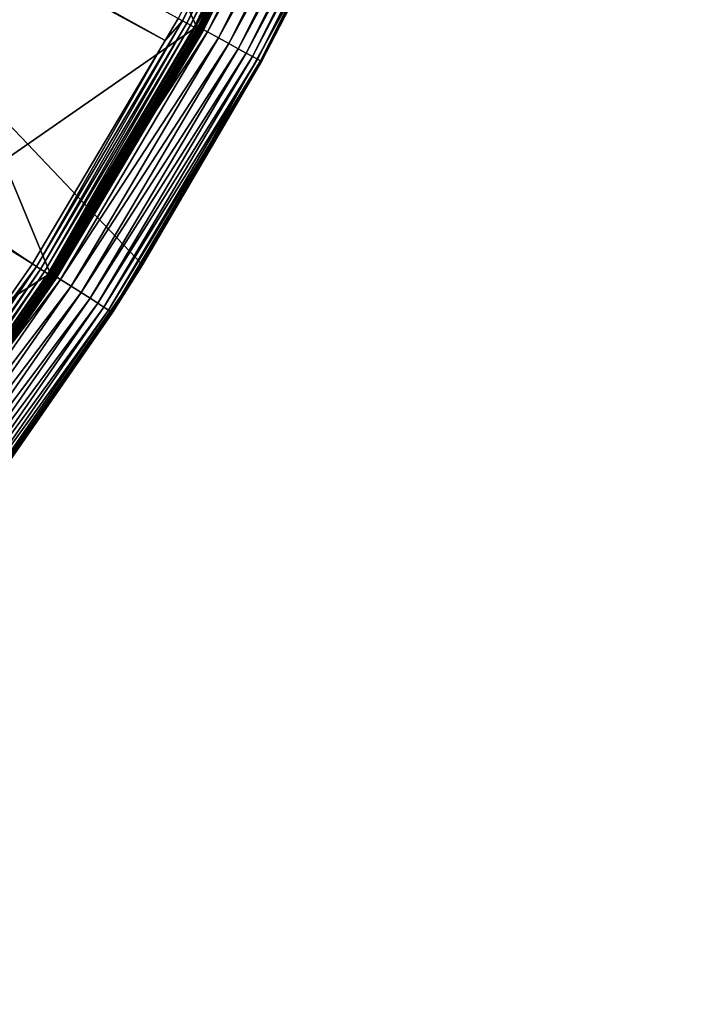
# Model space of a CAD drawing. Extents: x -110 to 110, y -110 to 451.
# Drawn here: x 90 to 108, y -78 to -52 of the extents above; entities that cross this region are included whole.
import ezdxf

# ---------------------------------------------------------------- set-up
doc = ezdxf.new("R2010")
doc.units = 0
doc.header["$MEASUREMENT"] = 0
for name, color, linetype in [('L2', 7, 'Continuous'), ('L3', 7, 'Continuous'), ('L5', 7, 'Continuous')]:
    doc.layers.add(name, color=color, linetype=linetype)

msp = doc.modelspace()

# ---------------------------------------------------------------- linework, layer by layer
at = {"layer": 'L2', "color": 250}
for points in [[(86.47649, 64.78455, 13.35), (90.87783, 58.45032, 13.35), (0.039275, -108.0519, 13.35)], [(0.039275, -108.0519, 13.35), (90.87783, 58.45032, 13.35), (94.81609, 51.81825, 13.35)], [(0.039275, -108.0519, 13.35), (94.81609, 51.81825, 13.35), (98.27118, 44.92212, 13.35)], [(98.27118, 44.92212, 13.35), (101.2255, 37.79708, 13.35), (0.039275, -108.0519, 13.35)], [(0.039275, -108.0519, 13.35), (101.2255, 37.79708, 13.35), (103.664, 30.47943, 13.35)], [(0.039275, -108.0519, 13.35), (103.664, 30.47943, 13.35), (105.5743, 23.00647, 13.35)], [(105.5743, 23.00647, 13.35), (106.9465, 15.41627, 13.35), (0.039275, -108.0519, 13.35)], [(0.039275, -108.0519, 13.35), (106.9465, 15.41627, 13.35), (107.7738, 7.747511, 13.35)], [(107.7738, 7.747511, 13.35), (108.0519, 0.039275, 13.35), (0.039275, -108.0519, 13.35)], [(0.039275, -108.0519, 13.35), (108.0519, 0.039275, 13.35), (107.7794, -7.669162, 13.35)], [(0.039275, -108.0519, 13.35), (107.7794, -7.669162, 13.35), (106.9577, -15.33852, 13.35)], [(26.01549, -15.42833, 20.93463), (93.95859, -52.15053, 16.11346), (26.40524, -14.65809, 20.93463)], [(26.40524, -14.65809, 20.93463), (93.95859, -52.15053, 16.11346), (94.30769, -51.5629, 16.11346)], [(106.9577, -15.33852, 13.35), (7.747511, -107.7738, 13.35), (0.039275, -108.0519, 13.35)], [(106.9577, -15.33852, 13.35), (15.41627, -106.9465, 13.35), (7.747511, -107.7738, 13.35)], [(105.591, -22.92971, 13.35), (15.41627, -106.9465, 13.35), (106.9577, -15.33852, 13.35)], [(24.76983, -17.24079, 20.93463), (90.38895, -58.15936, 16.11346), (26.01549, -15.42833, 20.93463)], [(26.01549, -15.42833, 20.93463), (90.38895, -58.15936, 16.11346), (93.95859, -52.15053, 16.11346)], [(24.76983, -17.24079, 20.93463), (88.16219, -61.36275, 16.11346), (90.38895, -58.15936, 16.11346)], [(105.591, -22.92971, 13.35), (103.6861, -30.40406, 13.35), (15.41627, -106.9465, 13.35)], [(15.41627, -106.9465, 13.35), (103.6861, -30.40406, 13.35), (101.253, -37.72348, 13.35)], [(15.41627, -106.9465, 13.35), (101.253, -37.72348, 13.35), (98.30381, -44.85067, 13.35)], [(97.74586, -44.70369, 16.11346), (94.30769, -51.5629, 16.11346), (94.42527, -51.62719, 16.0936)], [(94.42527, -51.62719, 16.0936), (97.86773, -44.75943, 16.0936), (97.74586, -44.70369, 16.11346)], [(98.30381, -44.85067, 13.35), (94.85373, -51.74931, 13.35), (15.41627, -106.9465, 13.35)], [(94.42527, -51.62719, 16.0936), (94.53823, -51.68895, 16.05142), (97.86773, -44.75943, 16.0936)], [(94.53823, -51.68895, 16.05142), (97.98481, -44.81297, 16.05142), (97.86773, -44.75943, 16.0936)], [(94.53823, -51.68895, 16.05142), (94.64332, -51.74641, 15.98811), (97.98481, -44.81297, 16.05142)], [(94.64332, -51.74641, 15.98811), (98.09373, -44.86279, 15.98811), (97.98481, -44.81297, 16.05142)], [(94.64332, -51.74641, 15.98811), (94.73753, -51.79792, 15.90551), (98.09373, -44.86279, 15.98811)], [(94.73753, -51.79792, 15.90551), (98.19137, -44.90745, 15.90551), (98.09373, -44.86279, 15.98811)], [(94.73753, -51.79792, 15.90551), (94.81817, -51.842, 15.80597), (98.19137, -44.90745, 15.90551)], [(94.81817, -51.842, 15.80597), (98.27495, -44.94567, 15.80597), (98.19137, -44.90745, 15.90551)], [(94.81817, -51.842, 15.80597), (94.88291, -51.8774, 15.69235), (98.27495, -44.94567, 15.80597)], [(94.85373, -51.74931, 13.35), (98.30381, -44.85067, 13.35), (98.32724, -44.86136, 13.35223)], [(94.87635, -51.76165, 13.35223), (94.85373, -51.74931, 13.35), (98.32724, -44.86136, 13.35223)], [(94.87635, -51.76165, 13.35223), (98.32724, -44.86136, 13.35223), (98.34999, -44.87174, 13.35885)], [(94.89829, -51.77362, 13.35885), (94.87635, -51.76165, 13.35223), (98.34999, -44.87174, 13.35885)], [(98.27495, -44.94567, 15.80597), (94.88291, -51.8774, 15.69235), (98.34205, -44.97635, 15.69235)], [(98.34205, -44.97635, 15.69235), (94.88291, -51.8774, 15.69235), (94.9299, -51.90309, 15.56791)], [(94.89829, -51.77362, 13.35885), (98.34999, -44.87174, 13.35885), (98.37136, -44.88149, 13.36966)], [(94.91891, -51.78487, 13.36966), (94.89829, -51.77362, 13.35885), (98.37136, -44.88149, 13.36966)], [(94.91891, -51.78487, 13.36966), (98.37136, -44.88149, 13.36966), (98.39071, -44.89032, 13.38435)], [(94.93759, -51.79506, 13.38435), (94.91891, -51.78487, 13.36966), (98.39071, -44.89032, 13.38435)], [(98.34205, -44.97635, 15.69235), (94.9299, -51.90309, 15.56791), (98.39075, -44.99863, 15.56791)], [(98.39075, -44.99863, 15.56791), (94.9299, -51.90309, 15.56791), (94.95779, -51.91834, 15.43622)], [(94.93759, -51.79506, 13.38435), (98.39071, -44.89032, 13.38435), (98.40749, -44.89797, 13.40247)], [(94.95378, -51.80389, 13.40247), (94.93759, -51.79506, 13.38435), (98.40749, -44.89797, 13.40247)], [(94.95378, -51.80389, 13.40247), (98.40749, -44.89797, 13.40247), (98.42119, -44.90422, 13.42349)], [(94.96699, -51.8111, 13.42349), (94.95378, -51.80389, 13.40247), (98.42119, -44.90422, 13.42349)], [(98.39075, -44.99863, 15.56791), (94.95779, -51.91834, 15.43622), (98.41966, -45.01185, 15.43622)], [(94.96699, -51.8111, 13.42349), (98.42119, -44.90422, 13.42349), (98.4314, -44.90888, 13.44679)], [(94.97684, -51.81647, 13.44679), (94.96699, -51.8111, 13.42349), (98.4314, -44.90888, 13.44679)], [(94.97684, -51.81647, 13.44679), (98.4314, -44.90888, 13.44679), (98.43782, -44.91181, 13.47166)], [(94.98304, -51.81985, 13.47166), (94.97684, -51.81647, 13.44679), (98.43782, -44.91181, 13.47166)], [(98.43782, -44.91181, 13.47166), (97.08537, -47.62209, 13.49738), (94.98304, -51.81985, 13.47166)], [(98.41966, -45.01185, 15.43622), (94.95779, -51.91834, 15.43622), (97.11437, -47.63625, 15.30105)], [(94.95779, -51.91834, 15.43622), (94.96579, -51.92272, 15.30105), (97.11437, -47.63625, 15.30105)], [(94.98539, -51.82113, 13.49738), (97.11437, -47.63625, 15.30105), (94.96579, -51.92272, 15.30105)], [(94.98304, -51.81985, 13.47166), (97.08537, -47.62209, 13.49738), (94.98539, -51.82113, 13.49738)], [(97.08537, -47.62209, 13.49738), (97.11437, -47.63625, 15.30105), (94.98539, -51.82113, 13.49738)], [(90.50164, -58.23187, 16.0936), (90.60991, -58.30153, 16.05142), (94.42527, -51.62719, 16.0936)], [(94.42527, -51.62719, 16.0936), (93.95859, -52.15053, 16.11346), (90.50164, -58.23187, 16.0936)], [(90.60991, -58.30153, 16.05142), (94.53823, -51.68895, 16.05142), (94.42527, -51.62719, 16.0936)], [(94.42527, -51.62719, 16.0936), (94.30769, -51.5629, 16.11346), (93.95859, -52.15053, 16.11346)], [(15.41627, -106.9465, 13.35), (94.85373, -51.74931, 13.35), (90.9203, -58.38424, 13.35)], [(90.60991, -58.30153, 16.05142), (90.71063, -58.36634, 15.98811), (94.53823, -51.68895, 16.05142)], [(90.71063, -58.36634, 15.98811), (94.64332, -51.74641, 15.98811), (94.53823, -51.68895, 16.05142)], [(90.71063, -58.36634, 15.98811), (90.80093, -58.42444, 15.90551), (94.64332, -51.74641, 15.98811)], [(90.80093, -58.42444, 15.90551), (94.73753, -51.79792, 15.90551), (94.64332, -51.74641, 15.98811)], [(90.80093, -58.42444, 15.90551), (90.87821, -58.47417, 15.80597), (94.73753, -51.79792, 15.90551)], [(90.87821, -58.47417, 15.80597), (94.81817, -51.842, 15.80597), (94.73753, -51.79792, 15.90551)], [(90.87821, -58.47417, 15.80597), (90.94026, -58.51409, 15.69235), (94.81817, -51.842, 15.80597)], [(90.9203, -58.38424, 13.35), (94.85373, -51.74931, 13.35), (94.87635, -51.76165, 13.35223)], [(90.94198, -58.39816, 13.35223), (90.9203, -58.38424, 13.35), (94.87635, -51.76165, 13.35223)], [(90.94026, -58.51409, 15.69235), (94.88291, -51.8774, 15.69235), (94.81817, -51.842, 15.80597)], [(90.94026, -58.51409, 15.69235), (90.9853, -58.54307, 15.56791), (94.88291, -51.8774, 15.69235)], [(90.94198, -58.39816, 13.35223), (94.87635, -51.76165, 13.35223), (94.89829, -51.77362, 13.35885)], [(90.96301, -58.41167, 13.35885), (90.94198, -58.39816, 13.35223), (94.89829, -51.77362, 13.35885)], [(90.96301, -58.41167, 13.35885), (94.89829, -51.77362, 13.35885), (94.91891, -51.78487, 13.36966)], [(90.98277, -58.42436, 13.36966), (90.96301, -58.41167, 13.35885), (94.91891, -51.78487, 13.36966)], [(90.98277, -58.42436, 13.36966), (94.91891, -51.78487, 13.36966), (94.93759, -51.79506, 13.38435)], [(91.00068, -58.43586, 13.38435), (90.98277, -58.42436, 13.36966), (94.93759, -51.79506, 13.38435)], [(94.88291, -51.8774, 15.69235), (90.9853, -58.54307, 15.56791), (94.9299, -51.90309, 15.56791)], [(91.00068, -58.43586, 13.38435), (94.93759, -51.79506, 13.38435), (94.95378, -51.80389, 13.40247)], [(91.0162, -58.44582, 13.40247), (91.00068, -58.43586, 13.38435), (94.95378, -51.80389, 13.40247)], [(91.0162, -58.44582, 13.40247), (94.95378, -51.80389, 13.40247), (94.96699, -51.8111, 13.42349)], [(91.02887, -58.45396, 13.42349), (91.0162, -58.44582, 13.40247), (94.96699, -51.8111, 13.42349)], [(91.02887, -58.45396, 13.42349), (94.96699, -51.8111, 13.42349), (94.97684, -51.81647, 13.44679)], [(91.03831, -58.46002, 13.44679), (91.02887, -58.45396, 13.42349), (94.97684, -51.81647, 13.44679)], [(91.03831, -58.46002, 13.44679), (94.97684, -51.81647, 13.44679), (94.98304, -51.81985, 13.47166)], [(91.04425, -58.46383, 13.47166), (91.03831, -58.46002, 13.44679), (94.98304, -51.81985, 13.47166)], [(91.04425, -58.46383, 13.47166), (94.98304, -51.81985, 13.47166), (91.78866, -57.21341, 13.49738)], [(94.98304, -51.81985, 13.47166), (94.98539, -51.82113, 13.49738), (91.78866, -57.21341, 13.49738)], [(94.98539, -51.82113, 13.49738), (94.96579, -51.92272, 15.30105), (91.78866, -57.21341, 13.49738)], [(90.50164, -58.23187, 16.0936), (93.95859, -52.15053, 16.11346), (90.38895, -58.15936, 16.11346)], [(94.9299, -51.90309, 15.56791), (90.9853, -58.54307, 15.56791), (91.01203, -58.56027, 15.43622)], [(94.9299, -51.90309, 15.56791), (91.01203, -58.56027, 15.43622), (94.95779, -51.91834, 15.43622)], [(94.95779, -51.91834, 15.43622), (91.01203, -58.56027, 15.43622), (91.81353, -57.22893, 15.30105)], [(91.78866, -57.21341, 13.49738), (94.96579, -51.92272, 15.30105), (91.81353, -57.22893, 15.30105)], [(94.95779, -51.91834, 15.43622), (91.81353, -57.22893, 15.30105), (94.96579, -51.92272, 15.30105)], [(91.01203, -58.56027, 15.43622), (91.0197, -58.5652, 15.30105), (91.81353, -57.22893, 15.30105)], [(91.0465, -58.46528, 13.49738), (91.81353, -57.22893, 15.30105), (91.0197, -58.5652, 15.30105)], [(91.0465, -58.46528, 13.49738), (91.04425, -58.46383, 13.47166), (91.78866, -57.21341, 13.49738)], [(91.78866, -57.21341, 13.49738), (91.81353, -57.22893, 15.30105), (91.0465, -58.46528, 13.49738)], [(86.11684, -64.53981, 16.0936), (86.21986, -64.61702, 16.05142), (90.50164, -58.23187, 16.0936)], [(86.11684, -64.53981, 16.0936), (90.50164, -58.23187, 16.0936), (88.16219, -61.36275, 16.11346)], [(86.21986, -64.61702, 16.05142), (90.60991, -58.30153, 16.05142), (90.50164, -58.23187, 16.0936)], [(90.50164, -58.23187, 16.0936), (90.38895, -58.15936, 16.11346), (88.16219, -61.36275, 16.11346)], [(15.41627, -106.9465, 13.35), (90.9203, -58.38424, 13.35), (86.52356, -64.72167, 13.35)], [(86.21986, -64.61702, 16.05142), (86.31571, -64.68885, 15.98811), (90.60991, -58.30153, 16.05142)], [(86.31571, -64.68885, 15.98811), (90.71063, -58.36634, 15.98811), (90.60991, -58.30153, 16.05142)], [(86.31571, -64.68885, 15.98811), (86.40163, -64.75325, 15.90551), (90.71063, -58.36634, 15.98811)], [(86.40163, -64.75325, 15.90551), (90.80093, -58.42444, 15.90551), (90.71063, -58.36634, 15.98811)], [(86.40163, -64.75325, 15.90551), (86.47516, -64.80836, 15.80597), (90.80093, -58.42444, 15.90551)], [(86.47516, -64.80836, 15.80597), (90.87821, -58.47417, 15.80597), (90.80093, -58.42444, 15.90551)], [(86.47516, -64.80836, 15.80597), (86.53421, -64.85261, 15.69235), (90.87821, -58.47417, 15.80597)], [(86.52356, -64.72167, 13.35), (90.9203, -58.38424, 13.35), (90.94198, -58.39816, 13.35223)], [(86.54419, -64.7371, 13.35223), (86.52356, -64.72167, 13.35), (90.94198, -58.39816, 13.35223)], [(86.53421, -64.85261, 15.69235), (90.94026, -58.51409, 15.69235), (90.87821, -58.47417, 15.80597)], [(86.54419, -64.7371, 13.35223), (90.94198, -58.39816, 13.35223), (90.96301, -58.41167, 13.35885)], [(86.56421, -64.75207, 13.35885), (86.54419, -64.7371, 13.35223), (90.96301, -58.41167, 13.35885)], [(86.56421, -64.75207, 13.35885), (90.96301, -58.41167, 13.35885), (90.98277, -58.42436, 13.36966)], [(86.58301, -64.76614, 13.36966), (86.56421, -64.75207, 13.35885), (90.98277, -58.42436, 13.36966)], [(86.58301, -64.76614, 13.36966), (90.98277, -58.42436, 13.36966), (91.00068, -58.43586, 13.38435)], [(86.60006, -64.77889, 13.38435), (86.58301, -64.76614, 13.36966), (91.00068, -58.43586, 13.38435)], [(86.60006, -64.77889, 13.38435), (91.00068, -58.43586, 13.38435), (91.0162, -58.44582, 13.40247)], [(86.61482, -64.78993, 13.40247), (86.60006, -64.77889, 13.38435), (91.0162, -58.44582, 13.40247)], [(86.61482, -64.78993, 13.40247), (91.0162, -58.44582, 13.40247), (91.02887, -58.45396, 13.42349)], [(86.62688, -64.79895, 13.42349), (86.61482, -64.78993, 13.40247), (91.02887, -58.45396, 13.42349)], [(86.62688, -64.79895, 13.42349), (91.02887, -58.45396, 13.42349), (91.03831, -58.46002, 13.44679)], [(86.63587, -64.80567, 13.44679), (86.62688, -64.79895, 13.42349), (91.03831, -58.46002, 13.44679)], [(86.63587, -64.80567, 13.44679), (91.03831, -58.46002, 13.44679), (91.04425, -58.46383, 13.47166)], [(86.64151, -64.8099, 13.47166), (86.63587, -64.80567, 13.44679), (91.04425, -58.46383, 13.47166)], [(86.64151, -64.8099, 13.47166), (91.04425, -58.46383, 13.47166), (91.0465, -58.46528, 13.49738)], [(91.0465, -58.46528, 13.49738), (86.64366, -64.81151, 13.49738), (86.64151, -64.8099, 13.47166)], [(91.0465, -58.46528, 13.49738), (91.0197, -58.5652, 15.30105), (86.64366, -64.81151, 13.49738)], [(86.53421, -64.85261, 15.69235), (86.57707, -64.88473, 15.56791), (90.94026, -58.51409, 15.69235)], [(86.57707, -64.88473, 15.56791), (90.9853, -58.54307, 15.56791), (90.94026, -58.51409, 15.69235)], [(86.57707, -64.88473, 15.56791), (86.6025, -64.90379, 15.43622), (90.9853, -58.54307, 15.56791)], [(86.6025, -64.90379, 15.43622), (91.01203, -58.56027, 15.43622), (90.9853, -58.54307, 15.56791)], [(86.6025, -64.90379, 15.43622), (86.6098, -64.90926, 15.30105), (91.01203, -58.56027, 15.43622)], [(91.01203, -58.56027, 15.43622), (86.6098, -64.90926, 15.30105), (91.0197, -58.5652, 15.30105)], [(86.64366, -64.81151, 13.49738), (91.0197, -58.5652, 15.30105), (86.6098, -64.90926, 15.30105)]]:
    msp.add_3dface(points, dxfattribs=at)
at = {"layer": 'L3', "color": 250}
for points in [[(91.35773, 10.85202, 6), (89.79112, 20.03885, 6), (24.56097, -88.66092, 6)], [(91.35773, 10.85202, 6), (24.56097, -88.66092, 6), (33.40463, -85.72123, 6)], [(33.40463, -85.72123, 6), (41.90552, -81.90194, 6), (91.35773, 10.85202, 6)], [(91.35773, 10.85202, 6), (41.90552, -81.90194, 6), (49.9764, -77.24221, 6)], [(91.35773, 10.85202, 6), (49.9764, -77.24221, 6), (57.53445, -71.78988, 6)], [(57.53445, -71.78988, 6), (64.50212, -65.60089, 6), (91.35773, 10.85202, 6)], [(91.35773, 10.85202, 6), (64.50212, -65.60089, 6), (70.80791, -58.73873, 6)], [(91.35773, 10.85202, 6), (70.80791, -58.73873, 6), (76.38712, -51.27385, 6)]]:
    msp.add_3dface(points, dxfattribs=at)
at = {"layer": 'L5', "color": 7}
for points in [[(98.24026, -44.86482), (94.78933, -51.75889), (22.95705, 105.5319)], [(22.95705, 105.5319), (94.78933, -51.75889), (90.85538, -58.38921)], [(22.95705, 105.5319), (90.85538, -58.38921), (86.45845, -64.72199)], [(-53.38322, 96.17813, 15.5), (86.98533, -67.33166, 15.5), (93.35086, -58.18604, 15.5)], [(-53.38322, 96.17813, 15.5), (93.35086, -58.18604, 15.5), (98.7585, -48.44336, 15.5)], [(98.55617, -45.0091, 0.030385), (94.78933, -51.75889), (98.24026, -44.86482)], [(95.09414, -51.92533, 0.030385), (94.78933, -51.75889), (98.55617, -45.0091, 0.030385)], [(98.86248, -45.14898, 0.120615), (95.09414, -51.92533, 0.030385), (98.55617, -45.0091, 0.030385)], [(95.3897, -52.08671, 0.120615), (95.09414, -51.92533, 0.030385), (98.86248, -45.14898, 0.120615)], [(99.14989, -45.28024, 0.267949), (95.3897, -52.08671, 0.120615), (98.86248, -45.14898, 0.120615)], [(95.66701, -52.23814, 0.267949), (95.3897, -52.08671, 0.120615), (99.14989, -45.28024, 0.267949)], [(99.40965, -45.39887, 0.467911), (95.66701, -52.23814, 0.267949), (99.14989, -45.28024, 0.267949)], [(95.91765, -52.375, 0.467911), (95.66701, -52.23814, 0.267949), (99.40965, -45.39887, 0.467911)], [(99.63389, -45.50127, 0.714424), (95.91765, -52.375, 0.467911), (99.40965, -45.39887, 0.467911)], [(96.13401, -52.49314, 0.714424), (95.91765, -52.375, 0.467911), (99.63389, -45.50127, 0.714424)], [(99.81579, -45.58434, 1), (96.13401, -52.49314, 0.714424), (99.63389, -45.50127, 0.714424)], [(96.30951, -52.58897, 1), (96.13401, -52.49314, 0.714424), (99.81579, -45.58434, 1)], [(99.94981, -45.64555, 1.31596), (96.30951, -52.58897, 1), (99.81579, -45.58434, 1)], [(96.43883, -52.65958, 1.31596), (96.30951, -52.58897, 1), (99.94981, -45.64555, 1.31596)], [(100.0319, -45.68303, 1.652704), (96.43883, -52.65958, 1.31596), (99.94981, -45.64555, 1.31596)], [(96.51802, -52.70283, 1.652704), (96.43883, -52.65958, 1.31596), (100.0319, -45.68303, 1.652704)], [(100.0319, -45.68303, 1.652704), (98.69902, -48.41358, 2), (96.51802, -52.70283, 1.652704)], [(93.35086, -58.18604, 15.5), (96.54469, -52.71739, 2), (98.7585, -48.44336, 15.5)], [(98.69902, -48.41358, 2), (96.54469, -52.71739, 2), (96.51802, -52.70283, 1.652704)], [(98.7585, -48.44336, 15.5), (96.54469, -52.71739, 2), (98.69902, -48.41358, 2)], [(95.09414, -51.92533, 0.030385), (90.85538, -58.38921), (94.78933, -51.75889)], [(91.14755, -58.57697, 0.030385), (90.85538, -58.38921), (95.09414, -51.92533, 0.030385)], [(95.3897, -52.08671, 0.120615), (91.14755, -58.57697, 0.030385), (95.09414, -51.92533, 0.030385)], [(91.43084, -58.75903, 0.120615), (91.14755, -58.57697, 0.030385), (95.3897, -52.08671, 0.120615)], [(95.66701, -52.23814, 0.267949), (91.43084, -58.75903, 0.120615), (95.3897, -52.08671, 0.120615)], [(91.69663, -58.92985, 0.267949), (91.43084, -58.75903, 0.120615), (95.66701, -52.23814, 0.267949)], [(95.91765, -52.375, 0.467911), (91.69663, -58.92985, 0.267949), (95.66701, -52.23814, 0.267949)], [(91.93688, -59.08424, 0.467911), (91.69663, -58.92985, 0.267949), (95.91765, -52.375, 0.467911)], [(96.13401, -52.49314, 0.714424), (91.93688, -59.08424, 0.467911), (95.91765, -52.375, 0.467911)], [(92.14426, -59.21752, 0.714424), (91.93688, -59.08424, 0.467911), (96.13401, -52.49314, 0.714424)], [(96.30951, -52.58897, 1), (92.14426, -59.21752, 0.714424), (96.13401, -52.49314, 0.714424)], [(92.31248, -59.32562, 1), (92.14426, -59.21752, 0.714424), (96.30951, -52.58897, 1)], [(96.43883, -52.65958, 1.31596), (92.31248, -59.32562, 1), (96.30951, -52.58897, 1)], [(92.43642, -59.40528, 1.31596), (92.31248, -59.32562, 1), (96.43883, -52.65958, 1.31596)], [(96.51802, -52.70283, 1.652704), (92.43642, -59.40528, 1.31596), (96.43883, -52.65958, 1.31596)], [(92.51232, -59.45406, 1.652704), (92.43642, -59.40528, 1.31596), (96.51802, -52.70283, 1.652704)], [(96.51802, -52.70283, 1.652704), (93.31323, -58.16371, 2), (92.51232, -59.45406, 1.652704)], [(96.51802, -52.70283, 1.652704), (96.54469, -52.71739, 2), (93.31323, -58.16371, 2)], [(93.35086, -58.18604, 15.5), (93.31323, -58.16371, 2), (96.54469, -52.71739, 2)], [(86.98533, -67.33166, 15.5), (92.53789, -59.47049, 2), (93.35086, -58.18604, 15.5)], [(92.51232, -59.45406, 1.652704), (93.31323, -58.16371, 2), (92.53789, -59.47049, 2)], [(93.35086, -58.18604, 15.5), (92.53789, -59.47049, 2), (93.31323, -58.16371, 2)], [(91.14755, -58.57697, 0.030385), (86.45845, -64.72199), (90.85538, -58.38921)], [(86.73648, -64.93012, 0.030385), (86.45845, -64.72199), (91.14755, -58.57697, 0.030385)], [(91.43084, -58.75903, 0.120615), (86.73648, -64.93012, 0.030385), (91.14755, -58.57697, 0.030385)], [(87.00605, -65.13192, 0.120615), (86.73648, -64.93012, 0.030385), (91.43084, -58.75903, 0.120615)], [(91.69663, -58.92985, 0.267949), (87.00605, -65.13192, 0.120615), (91.43084, -58.75903, 0.120615)], [(87.25899, -65.32127, 0.267949), (87.00605, -65.13192, 0.120615), (91.69663, -58.92985, 0.267949)], [(91.93688, -59.08424, 0.467911), (87.25899, -65.32127, 0.267949), (91.69663, -58.92985, 0.267949)], [(87.48761, -65.49241, 0.467911), (87.25899, -65.32127, 0.267949), (91.93688, -59.08424, 0.467911)], [(92.14426, -59.21752, 0.714424), (87.48761, -65.49241, 0.467911), (91.93688, -59.08424, 0.467911)], [(87.68495, -65.64014, 0.714424), (87.48761, -65.49241, 0.467911), (92.14426, -59.21752, 0.714424)], [(92.31248, -59.32562, 1), (87.68495, -65.64014, 0.714424), (92.14426, -59.21752, 0.714424)], [(86.98533, -67.33166, 15.5), (88.05954, -65.92055, 2), (92.53789, -59.47049, 2)], [(87.84503, -65.75996, 1), (87.68495, -65.64014, 0.714424), (92.31248, -59.32562, 1)], [(92.43642, -59.40528, 1.31596), (87.84503, -65.75996, 1), (92.31248, -59.32562, 1)], [(87.96298, -65.84826, 1.31596), (87.84503, -65.75996, 1), (92.43642, -59.40528, 1.31596)], [(92.51232, -59.45406, 1.652704), (87.96298, -65.84826, 1.31596), (92.43642, -59.40528, 1.31596)], [(88.03521, -65.90234, 1.652704), (87.96298, -65.84826, 1.31596), (92.51232, -59.45406, 1.652704)], [(92.51232, -59.45406, 1.652704), (92.53789, -59.47049, 2), (88.03521, -65.90234, 1.652704)], [(92.53789, -59.47049, 2), (88.05954, -65.92055, 2), (88.03521, -65.90234, 1.652704)]]:
    msp.add_3dface(points, dxfattribs=at)

doc.saveas('drawing.dxf')
